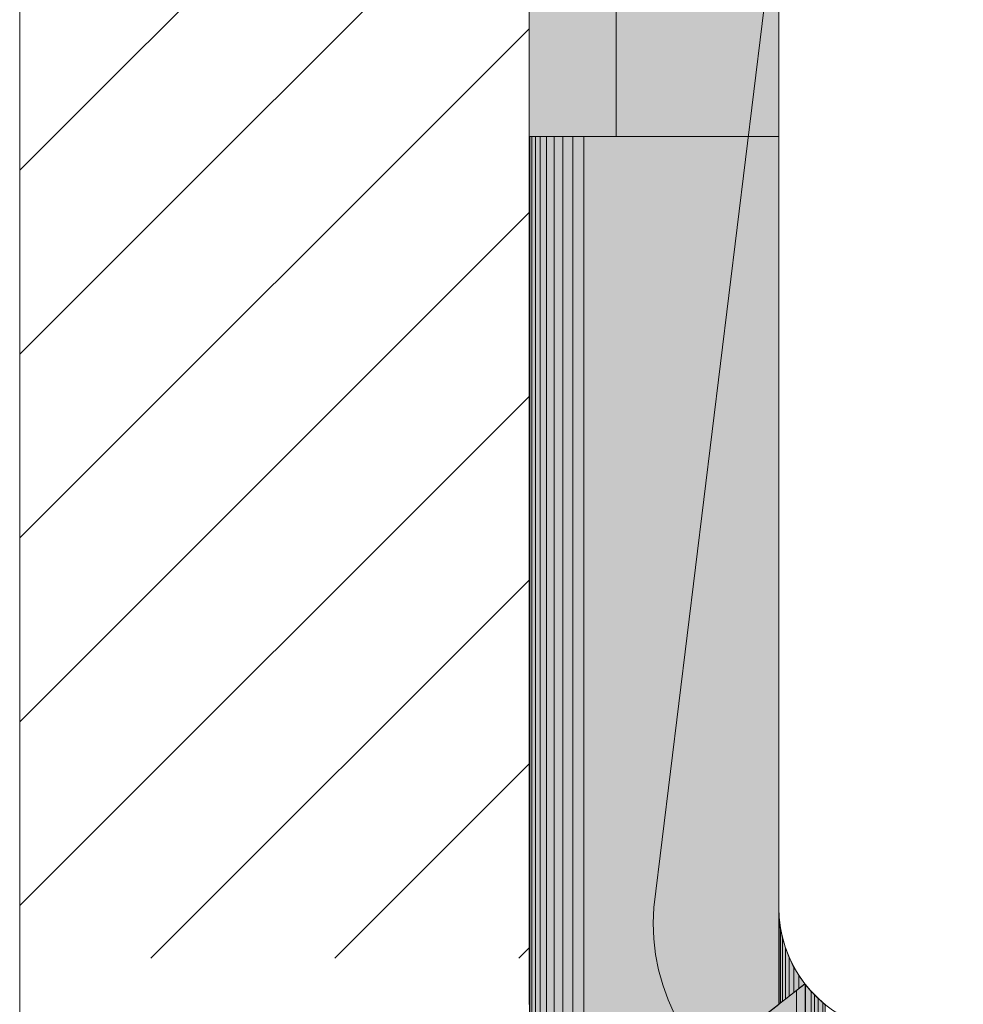
# Model space of a CAD drawing. Units: inches. Extents: x 45 to 568, y 167 to 620.
# Drawn here: x 228 to 246, y 387 to 405 of the extents above; entities that cross this region are included whole.
import ezdxf

# ---------------------------------------------------------------- set-up
doc = ezdxf.new("R2010")
doc.units = ezdxf.units.IN
doc.header["$MEASUREMENT"] = 0
doc.layers.add('Layer 1', color=7, linetype='Continuous')

msp = doc.modelspace()

# ---------------------------------------------------------------- hatches: boundary and pattern name
at = {"layer": 'Layer 1'}
h = msp.add_hatch(color=2, dxfattribs=at)
h.dxf.hatch_style = 2
h.paths.add_polyline_path([(239.755, 403.228), (239.755, 447.065), (238.092, 437.461), (238.092, 403.228)])
h = msp.add_hatch(color=2, dxfattribs=at)
h.dxf.hatch_style = 2
h.paths.add_polyline_path([(242.87, 403.228), (242.87, 447.065), (239.755, 447.065), (239.755, 403.228)])
h = msp.add_hatch(color=2, dxfattribs=at)
h.dxf.hatch_style = 2
h.paths.add_polyline_path([(238.106, 386.343), (238.106, 403.228), (238.092, 403.228), (238.092, 386.703)])
h = msp.add_hatch(color=2, dxfattribs=at)
h.dxf.hatch_style = 2
h.paths.add_polyline_path([(238.146, 385.986), (238.146, 403.228), (238.106, 403.228), (238.106, 386.343)])
h = msp.add_hatch(color=2, dxfattribs=at)
h.dxf.hatch_style = 2
h.paths.add_polyline_path([(238.213, 385.634), (238.213, 403.228), (238.146, 403.228), (238.146, 385.986)])
h = msp.add_hatch(color=2, dxfattribs=at)
h.dxf.hatch_style = 2
h.paths.add_polyline_path([(238.307, 385.29), (238.307, 403.228), (238.213, 403.228), (238.213, 385.634)])
h = msp.add_hatch(color=2, dxfattribs=at)
h.dxf.hatch_style = 2
h.paths.add_polyline_path([(238.426, 384.95), (238.426, 403.228), (238.307, 403.228), (238.307, 385.29)])
h = msp.add_hatch(color=2, dxfattribs=at)
h.dxf.hatch_style = 2
h.paths.add_polyline_path([(238.57, 384.623), (238.57, 403.228), (238.426, 403.228), (238.426, 384.95)])
h = msp.add_hatch(color=2, dxfattribs=at)
h.dxf.hatch_style = 2
h.paths.add_polyline_path([(238.738, 384.305), (238.738, 403.228), (238.57, 403.228), (238.57, 384.623)])
h = msp.add_hatch(color=2, dxfattribs=at)
h.dxf.hatch_style = 2
h.paths.add_polyline_path([(238.93, 384.003), (238.93, 403.228), (238.738, 403.228), (238.738, 384.305)])
h = msp.add_hatch(color=2, dxfattribs=at)
h.dxf.hatch_style = 2
h.paths.add_polyline_path([(239.142, 383.712), (239.142, 403.228), (238.93, 403.228), (238.93, 384.003)])
h = msp.add_hatch(color=2, dxfattribs=at)
h.dxf.hatch_style = 2
h.paths.add_polyline_path([(242.87, 386.614), (242.87, 403.228), (239.142, 403.228), (239.142, 383.712)])
h = msp.add_hatch(color=2, dxfattribs=at)
h.dxf.hatch_style = 2
h.paths.add_polyline_path([(242.877, 386.624), (242.877, 388.275), (242.87, 388.471), (242.87, 386.619)])
h = msp.add_hatch(color=2, dxfattribs=at)
h.dxf.hatch_style = 2
h.paths.add_polyline_path([(242.902, 386.643), (242.902, 388.079), (242.877, 388.275), (242.877, 386.624)])
h = msp.add_hatch(color=2, dxfattribs=at)
h.dxf.hatch_style = 2
h.paths.add_polyline_path([(242.941, 386.673), (242.941, 387.885), (242.902, 388.079), (242.902, 386.643)])
h = msp.add_hatch(color=2, dxfattribs=at)
h.dxf.hatch_style = 2
h.paths.add_polyline_path([(242.998, 386.717), (242.998, 387.698), (242.941, 387.885), (242.941, 386.673)])
h = msp.add_hatch(color=2, dxfattribs=at)
h.dxf.hatch_style = 2
h.paths.add_polyline_path([(243.07, 386.773), (243.07, 387.513), (242.998, 387.698), (242.998, 386.717)])
h = msp.add_hatch(color=2, dxfattribs=at)
h.dxf.hatch_style = 2
h.paths.add_polyline_path([(243.157, 386.839), (243.157, 387.337), (243.07, 387.513), (243.07, 386.773)])
h = msp.add_hatch(color=2, dxfattribs=at)
h.dxf.hatch_style = 2
h.paths.add_polyline_path([(243.256, 386.919), (243.256, 387.167), (243.157, 387.337), (243.157, 386.839)])
h = msp.add_hatch(color=2, dxfattribs=at)
h.dxf.hatch_style = 2
h.paths.add_polyline_path([(243.373, 381.543), (243.373, 387.005), (243.209, 386.877), (243.209, 381.599)])
h = msp.add_hatch(color=2, dxfattribs=at)
h.dxf.hatch_style = 2
h.paths.add_polyline_path([(243.37, 387.008), (243.256, 387.167), (243.256, 386.919)])
h = msp.add_hatch(color=2, dxfattribs=at)
h.dxf.hatch_style = 2
h.paths.add_polyline_path([(243.383, 381.54), (243.383, 386.991), (243.373, 387.005), (243.373, 381.543)])
h = msp.add_hatch(color=2, dxfattribs=at)
h.dxf.hatch_style = 2
h.paths.add_polyline_path([(243.209, 381.599), (243.209, 386.877), (241.464, 385.521), (241.464, 382.138)])
h = msp.add_hatch(color=2, dxfattribs=at)
h.dxf.hatch_style = 2
h.paths.add_polyline_path([(243.492, 381.494), (243.492, 386.864), (243.383, 386.991), (243.383, 381.54)])
h = msp.add_hatch(color=2, dxfattribs=at)
h.dxf.hatch_style = 2
h.paths.add_polyline_path([(243.552, 381.466), (243.552, 386.801), (243.492, 386.864), (243.492, 381.494)])
h = msp.add_hatch(color=2, dxfattribs=at)
h.dxf.hatch_style = 2
h.paths.add_polyline_path([(243.621, 381.429), (243.621, 386.733), (243.552, 386.801), (243.552, 381.466)])
h = msp.add_hatch(color=2, dxfattribs=at)
h.dxf.hatch_style = 2
h.paths.add_polyline_path([(243.715, 381.379), (243.715, 386.651), (243.621, 386.733), (243.621, 381.429)])
h = msp.add_hatch(color=2, dxfattribs=at)
h.dxf.hatch_style = 2
h.paths.add_polyline_path([(243.76, 381.35), (243.76, 386.612), (243.715, 386.651), (243.715, 381.379)])

# ---------------------------------------------------------------- linework, layer by layer
at = {"layer": 'Layer 1', "lineweight": 0}
for points in [[(228.344, 291), (228.344, 504.732)], [(239.755, 403.228), (239.755, 447.065), (238.092, 437.461), (238.092, 403.228), (239.755, 403.228)], [(238.092, 447.065), (238.092, 386.703)], [(238.092, 447.065), (238.092, 386.703)], [(242.87, 403.228), (242.87, 447.065), (239.755, 447.065), (239.755, 403.228), (242.87, 403.228)], [(242.87, 388.471), (242.87, 447.065)], [(228.344, 402.583), (238.092, 412.333)], [(228.344, 399.063), (238.092, 408.814)], [(242.87, 408.001), (240.481, 388.471)], [(228.344, 395.545), (238.092, 405.293)], [(238.106, 386.343), (238.106, 403.228), (238.092, 403.228), (238.092, 386.703), (238.106, 386.343)], [(238.146, 385.986), (238.146, 403.228), (238.106, 403.228), (238.106, 386.343), (238.146, 385.986)], [(238.213, 385.634), (238.213, 403.228), (238.146, 403.228), (238.146, 385.986), (238.213, 385.634)], [(238.307, 385.29), (238.307, 403.228), (238.213, 403.228), (238.213, 385.634), (238.307, 385.29)], [(238.426, 384.95), (238.426, 403.228), (238.307, 403.228), (238.307, 385.29), (238.426, 384.95)], [(238.57, 384.623), (238.57, 403.228), (238.426, 403.228), (238.426, 384.95), (238.57, 384.623)], [(238.738, 384.305), (238.738, 403.228), (238.57, 403.228), (238.57, 384.623), (238.738, 384.305)], [(238.93, 384.003), (238.93, 403.228), (238.738, 403.228), (238.738, 384.305), (238.93, 384.003)], [(239.142, 383.712), (239.142, 403.228), (238.93, 403.228), (238.93, 384.003), (239.142, 383.712)], [(242.87, 386.614), (242.87, 403.228), (239.142, 403.228), (239.142, 383.712), (242.87, 386.614)], [(228.344, 392.026), (238.092, 401.774)], [(228.344, 388.505), (238.092, 398.255)], [(230.856, 387.502), (238.092, 394.737)], [(234.374, 387.502), (238.092, 391.218)], [(240.481, 388.471), (240.469, 388.171), (240.479, 387.871), (240.514, 387.571), (240.571, 387.275), (240.65, 386.986), (240.752, 386.703), (240.873, 386.427), (241.017, 386.165), (241.181, 385.912), (241.362, 385.671), (241.563, 385.449), (241.779, 385.24), (242.012, 385.046), (242.257, 384.873), (242.515, 384.719), (242.783, 384.586), (243.063, 384.473), (243.348, 384.381), (243.641, 384.312)], [(242.877, 386.624), (242.877, 388.275), (242.87, 388.471), (242.87, 386.619), (242.877, 386.624)], [(242.87, 388.471), (242.877, 388.28), (242.899, 388.089), (242.939, 387.901), (242.991, 387.714), (243.06, 387.536), (243.142, 387.36), (243.239, 387.194), (243.348, 387.035), (243.47, 386.886), (243.603, 386.748), (243.747, 386.621), (243.901, 386.504), (244.065, 386.403), (244.821, 386.084), (245.602, 385.823), (246.401, 385.619)], [(242.902, 386.643), (242.902, 388.079), (242.877, 388.275), (242.877, 386.624), (242.902, 386.643)], [(242.941, 386.673), (242.941, 387.885), (242.902, 388.079), (242.902, 386.643), (242.941, 386.673)], [(242.998, 386.717), (242.998, 387.698), (242.941, 387.885), (242.941, 386.673), (242.998, 386.717)], [(237.893, 387.502), (238.092, 387.7)], [(243.07, 386.773), (243.07, 387.513), (242.998, 387.698), (242.998, 386.717), (243.07, 386.773)], [(243.157, 386.839), (243.157, 387.337), (243.07, 387.513), (243.07, 386.773), (243.157, 386.839)], [(243.256, 386.919), (243.256, 387.167), (243.157, 387.337), (243.157, 386.839), (243.256, 386.919)], [(243.373, 381.543), (243.373, 387.005), (243.209, 386.877), (243.209, 381.599), (243.373, 381.543)], [(243.37, 387.008), (243.37, 387.008), (243.256, 387.167), (243.256, 386.919), (243.37, 387.008)], [(243.383, 381.54), (243.383, 386.991), (243.373, 387.005), (243.373, 381.543), (243.383, 381.54)], [(243.209, 381.599), (243.209, 386.877), (241.464, 385.521), (241.464, 382.138), (243.209, 381.599)], [(243.492, 381.494), (243.492, 386.864), (243.383, 386.991), (243.383, 381.54), (243.492, 381.494)], [(243.552, 381.466), (243.552, 386.801), (243.492, 386.864), (243.492, 381.494), (243.552, 381.466)], [(238.092, 386.703), (238.108, 386.319), (238.153, 385.937), (238.23, 385.559), (238.339, 385.19), (238.476, 384.831), (238.639, 384.484), (238.833, 384.149), (239.051, 383.835), (239.294, 383.537), (239.559, 383.258), (239.847, 383.003), (240.154, 382.773), (240.481, 382.567)], [(243.621, 381.429), (243.621, 386.733), (243.552, 386.801), (243.552, 381.466), (243.621, 381.429)], [(243.715, 381.379), (243.715, 386.651), (243.621, 386.733), (243.621, 381.429), (243.715, 381.379)], [(243.76, 381.35), (243.76, 386.612), (243.715, 386.651), (243.715, 381.379), (243.76, 381.35)]]:
    msp.add_lwpolyline(points, dxfattribs=at)

doc.saveas('drawing.dxf')
